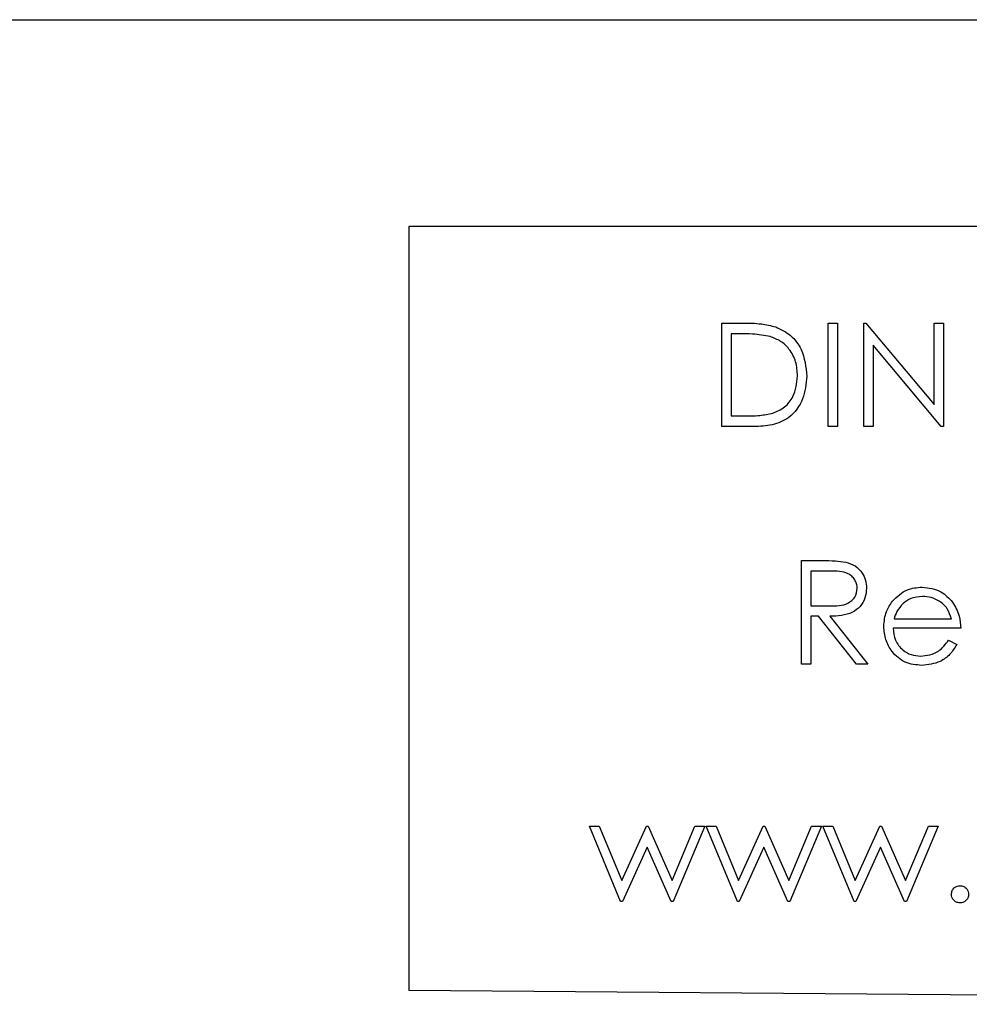
# Model space of a CAD drawing. Units: inches. Extents: x 0.1 to 14.1, y 0.1 to 9.1.
# Drawn here: x 10.4 to 11, y 6.4 to 7 of the extents above; entities that cross this region are included whole.
import ezdxf

# ---------------------------------------------------------------- set-up
doc = ezdxf.new("R2010")
doc.units = ezdxf.units.IN
doc.header["$LTSCALE"] = 0.833333
doc.header["$MEASUREMENT"] = 0

msp = doc.modelspace()

# ---------------------------------------------------------------- linework, layer by layer
at = {"color": 7, "linetype": 'Continuous', "lineweight": 25}
for p, q in [((9.7338, 6.97516), (11.07965, 6.97516)), ((10.6713, 6.85016), (10.6713, 6.38858)), ((11.6713, 6.85016), (10.6713, 6.85016)), ((10.86045, 6.72931), (10.86045, 6.79181)), ((10.86045, 6.79181), (10.87307, 6.79181)), ((10.92456, 6.79181), (10.93017, 6.79181)), ((10.92456, 6.72931), (10.92456, 6.79181)), ((10.93017, 6.79181), (10.93017, 6.72931)), ((10.94619, 6.72931), (10.94619, 6.79181)), ((10.94619, 6.79181), (10.94737, 6.79181)), ((10.94737, 6.79181), (10.98866, 6.74261)), ((10.98866, 6.74261), (10.98866, 6.79181)), ((10.98866, 6.79181), (10.99427, 6.79181)), ((10.99427, 6.79181), (10.99427, 6.72931)), ((10.87046, 6.7854), (10.86606, 6.7854)), ((10.86606, 6.7854), (10.86606, 6.73572)), ((10.9518, 6.77838), (10.9518, 6.72931)), ((10.99299, 6.72931), (10.9518, 6.77838)), ((10.86606, 6.73572), (10.87324, 6.73572)), ((10.87982, 6.72931), (10.86045, 6.72931)), ((10.93017, 6.72931), (10.92456, 6.72931)), ((10.9518, 6.72931), (10.94619, 6.72931)), ((10.99427, 6.72931), (10.99299, 6.72931)), ((10.90853, 6.64827), (10.92104, 6.64827)), ((10.90853, 6.58577), (10.90853, 6.64827)), ((10.92586, 6.64186), (10.91414, 6.64186)), ((10.91414, 6.64186), (10.91414, 6.62103)), ((10.91414, 6.62103), (10.92558, 6.62094)), ((10.9187, 6.61462), (10.91414, 6.61462)), ((10.91414, 6.61462), (10.91414, 6.58577)), ((10.94166, 6.58577), (10.9187, 6.61462)), ((10.92563, 6.61462), (10.94859, 6.58577)), ((10.96441, 6.61301), (10.99908, 6.61301)), ((11.00468, 6.6074), (10.96382, 6.6074)), ((10.9973, 6.60019), (11.00228, 6.59758)), ((10.91414, 6.58577), (10.90853, 6.58577)), ((10.94859, 6.58577), (10.94166, 6.58577)), ((10.78033, 6.48791), (10.78635, 6.48791)), ((10.79924, 6.44223), (10.78033, 6.48791)), ((10.78635, 6.48791), (10.79996, 6.45505)), ((10.79996, 6.45505), (10.81487, 6.48791)), ((10.81487, 6.48791), (10.81582, 6.48791)), ((10.81582, 6.48791), (10.83041, 6.45505)), ((10.83041, 6.45505), (10.84414, 6.48791)), ((10.85004, 6.48791), (10.83094, 6.44223)), ((10.84414, 6.48791), (10.85004, 6.48791)), ((10.85084, 6.48791), (10.85686, 6.48791)), ((10.86976, 6.44223), (10.85084, 6.48791)), ((10.85686, 6.48791), (10.87047, 6.45505)), ((10.87047, 6.45505), (10.88538, 6.48791)), ((10.88538, 6.48791), (10.88633, 6.48791)), ((10.88633, 6.48791), (10.90092, 6.45505)), ((10.90092, 6.45505), (10.91465, 6.48791)), ((10.92055, 6.48791), (10.90146, 6.44223)), ((10.91465, 6.48791), (10.92055, 6.48791)), ((10.92135, 6.48791), (10.92737, 6.48791)), ((10.94027, 6.44223), (10.92135, 6.48791)), ((10.92737, 6.48791), (10.94098, 6.45505)), ((10.94098, 6.45505), (10.95589, 6.48791)), ((10.95589, 6.48791), (10.95685, 6.48791)), ((10.95685, 6.48791), (10.97143, 6.45505)), ((10.97143, 6.45505), (10.98517, 6.48791)), ((10.99106, 6.48791), (10.97197, 6.44223)), ((10.98517, 6.48791), (10.99106, 6.48791)), ((10.81518, 6.47509), (10.80028, 6.44223)), ((10.82978, 6.44223), (10.81518, 6.47509)), ((10.88569, 6.47509), (10.8708, 6.44223)), ((10.90029, 6.44223), (10.88569, 6.47509)), ((10.95621, 6.47509), (10.94131, 6.44223)), ((10.97081, 6.44223), (10.95621, 6.47509)), ((10.80028, 6.44223), (10.79924, 6.44223)), ((10.83094, 6.44223), (10.82978, 6.44223)), ((10.8708, 6.44223), (10.86976, 6.44223)), ((10.90146, 6.44223), (10.90029, 6.44223)), ((10.94131, 6.44223), (10.94027, 6.44223)), ((10.97197, 6.44223), (10.97081, 6.44223)), ((11.67127, 6.38016), (10.6713, 6.38858))]:
    msp.add_line(p, q, dxfattribs=at)
for points, knots in [([(10.87307, 6.79181), (10.87683, 6.7918), (10.88353, 6.79179), (10.89004, 6.79024), (10.89291, 6.78955)], [0, 0, 0, 0, 0.560443, 1, 1, 1, 1]), ([(10.89291, 6.78955), (10.89609, 6.78801), (10.90245, 6.78493), (10.91018, 6.77439), (10.91115, 6.76531), (10.91174, 6.75977)], [0, 0, 0, 0, 0.2802643, 0.5607149, 1, 1, 1, 1]), ([(10.88966, 6.78364), (10.88611, 6.78427), (10.87975, 6.78539), (10.8733, 6.78539), (10.87046, 6.7854)], [0, 0, 0, 0, 0.559543, 1, 1, 1, 1]), ([(10.90613, 6.75978), (10.90592, 6.7627), (10.90552, 6.76855), (10.90164, 6.77591), (10.89612, 6.78118), (10.89182, 6.78282), (10.88966, 6.78364)], [0, 0, 0, 0, 0.280178, 0.559764, 0.779797, 1, 1, 1, 1]), ([(10.91174, 6.75977), (10.91128, 6.75507), (10.91037, 6.74571), (10.90227, 6.73452), (10.89089, 6.72964), (10.88352, 6.72942), (10.87982, 6.72931)], [0, 0, 0, 0, 0.280125, 0.559248, 0.778837, 1, 1, 1, 1]), ([(10.8911, 6.73731), (10.8936, 6.7384), (10.89859, 6.74059), (10.90488, 6.74848), (10.90566, 6.7555), (10.90613, 6.75978)], [0, 0, 0, 0, 0.280537, 0.561017, 1, 1, 1, 1]), ([(10.87324, 6.73572), (10.8766, 6.73571), (10.88261, 6.73569), (10.88851, 6.73681), (10.8911, 6.73731)], [0, 0, 0, 0, 0.560427, 1, 1, 1, 1]), ([(10.92104, 6.64827), (10.92369, 6.64828), (10.92843, 6.64829), (10.93313, 6.64769), (10.9352, 6.64742)], [0, 0, 0, 0, 0.56024, 1, 1, 1, 1]), ([(10.9352, 6.64742), (10.93716, 6.64677), (10.94108, 6.64547), (10.94521, 6.64126), (10.94748, 6.63641), (10.94769, 6.63317), (10.94779, 6.63156)], [0, 0, 0, 0, 0.279797, 0.559504, 0.779628, 1, 1, 1, 1]), ([(10.94218, 6.63157), (10.94212, 6.63248), (10.94198, 6.63431), (10.94074, 6.63681), (10.93898, 6.63893), (10.93435, 6.64198), (10.92963, 6.64191), (10.92586, 6.64186)], [0, 0, 0, 0, 0.125307, 0.250617, 0.375954, 0.50128, 1, 1, 1, 1]), ([(10.92558, 6.62094), (10.92942, 6.62095), (10.93423, 6.62097), (10.93897, 6.62402), (10.94145, 6.62689), (10.94189, 6.6297), (10.94218, 6.63157)], [0, 0, 0, 0, 0.499828, 0.625497, 0.75121, 1, 1, 1, 1]), ([(10.94779, 6.63156), (10.94763, 6.62958), (10.9473, 6.62563), (10.94421, 6.62038), (10.93717, 6.61513), (10.93039, 6.61483), (10.92563, 6.61462)], [0, 0, 0, 0, 0.187121, 0.37398, 0.560912, 1, 1, 1, 1]), ([(10.96347, 6.62373), (10.96627, 6.62649), (10.97129, 6.63143), (10.97825, 6.63199), (10.98132, 6.63224)], [0, 0, 0, 0, 0.558576, 1, 1, 1, 1]), ([(10.98132, 6.63224), (10.98538, 6.63177), (10.99265, 6.63093), (10.99755, 6.6256), (10.99971, 6.62325)], [0, 0, 0, 0, 0.558918, 1, 1, 1, 1]), ([(10.95821, 6.60848), (10.95849, 6.61158), (10.95898, 6.61713), (10.9621, 6.62171), (10.96347, 6.62373)], [0, 0, 0, 0, 0.559425, 1, 1, 1, 1]), ([(10.96984, 6.62235), (10.96848, 6.62081), (10.96604, 6.61805), (10.96491, 6.61455), (10.96441, 6.61301)], [0, 0, 0, 0, 0.55879, 1, 1, 1, 1]), ([(10.98161, 6.62663), (10.97919, 6.62642), (10.97485, 6.62605), (10.97137, 6.62348), (10.96984, 6.62235)], [0, 0, 0, 0, 0.559455, 1, 1, 1, 1]), ([(10.99908, 6.61301), (10.99839, 6.61518), (10.99702, 6.61949), (10.99222, 6.62384), (10.9869, 6.62622), (10.98337, 6.6265), (10.98161, 6.62663)], [0, 0, 0, 0, 0.280137, 0.559196, 0.779597, 1, 1, 1, 1]), ([(10.99971, 6.62325), (11.00134, 6.62051), (11.00425, 6.61559), (11.00455, 6.60991), (11.00468, 6.6074)], [0, 0, 0, 0, 0.558896, 1, 1, 1, 1]), ([(10.98118, 6.58497), (10.97771, 6.58528), (10.97077, 6.5859), (10.9633, 6.59257), (10.95896, 6.60037), (10.95846, 6.60578), (10.95821, 6.60848)], [0, 0, 0, 0, 0.279885, 0.55886, 0.779463, 1, 1, 1, 1]), ([(10.96382, 6.6074), (10.96411, 6.60493), (10.96468, 6.59998), (10.9691, 6.59439), (10.97465, 6.59105), (10.97854, 6.59074), (10.98048, 6.59058)], [0, 0, 0, 0, 0.279965, 0.55936, 0.779526, 1, 1, 1, 1]), ([(10.98048, 6.59058), (10.98237, 6.59074), (10.98615, 6.59105), (10.99256, 6.59378), (10.9955, 6.59776), (10.9973, 6.60019)], [0, 0, 0, 0, 0.280532, 0.560963, 1, 1, 1, 1]), ([(11.00228, 6.59758), (11.00101, 6.59551), (10.99846, 6.59138), (10.99127, 6.58607), (10.98501, 6.58539), (10.98118, 6.58497)], [0, 0, 0, 0, 0.280917, 0.561407, 1, 1, 1, 1]), ([(10.99908, 6.44664), (10.99917, 6.44741), (10.99935, 6.44894), (11.00076, 6.45064), (11.00247, 6.45169), (11.00368, 6.45179), (11.00428, 6.45185)], [0, 0, 0, 0, 0.279568, 0.559283, 0.779551, 1, 1, 1, 1]), ([(11.00428, 6.45185), (11.00505, 6.45176), (11.0066, 6.45159), (11.00828, 6.45015), (11.00935, 6.44846), (11.00944, 6.44725), (11.00949, 6.44664)], [0, 0, 0, 0, 0.279604, 0.559207, 0.779478, 1, 1, 1, 1]), ([(11.00428, 6.44143), (11.00352, 6.44153), (11.00199, 6.44171), (11.00029, 6.44313), (10.99924, 6.44483), (10.99913, 6.44604), (10.99908, 6.44664)], [0, 0, 0, 0, 0.27958, 0.559149, 0.779577, 1, 1, 1, 1]), ([(11.00949, 6.44664), (11.0094, 6.44587), (11.00922, 6.44434), (11.0078, 6.44264), (11.00609, 6.44159), (11.00489, 6.44149), (11.00428, 6.44143)], [0, 0, 0, 0, 0.279479, 0.559354, 0.779674, 1, 1, 1, 1])]:
    msp.add_open_spline(points, degree=3, knots=knots, dxfattribs=at)

doc.saveas('drawing.dxf')
